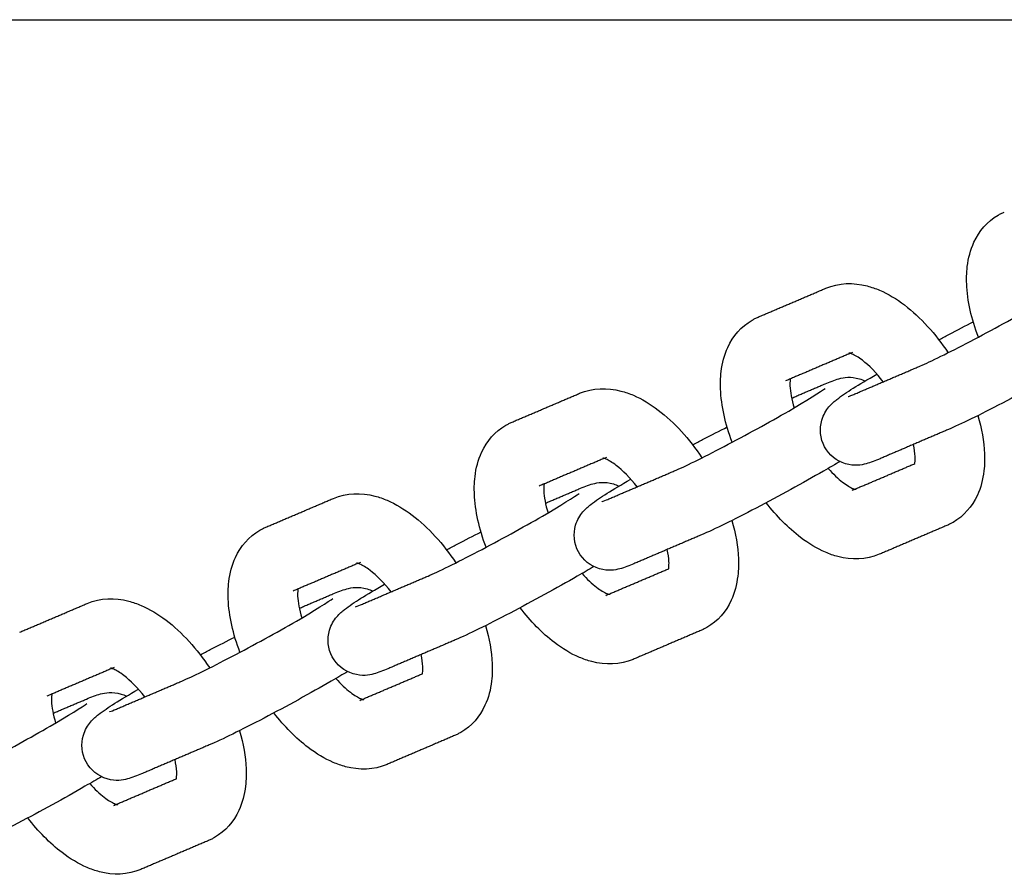
# Model space of a CAD drawing. Units: millimetres. Extents: x -5515 to 5515, y -5381 to 5381.
# Drawn here: x 2470 to 2582, y -174 to -76 of the extents above; entities that cross this region are included whole.
import ezdxf

# ---------------------------------------------------------------- set-up
doc = ezdxf.new("R2010")
doc.units = ezdxf.units.MM
doc.layers.add('SuperStructure', color=7, linetype='Continuous', lineweight=35, true_color=0x000000)

msp = doc.modelspace()

# ---------------------------------------------------------------- linework, layer by layer
at = {"layer": 'SuperStructure', "lineweight": -3}
msp.add_rational_spline([(624.46, -76.2), (897.88, -76.2), (1759.58, -76.2), (2621.28, -76.2), (2894.7, -76.2)], [1, 0.811573981965, 1, 0.811573981965, 1], degree=2, knots=[0, 0, 0, 58.807778, 58.807778, 117.615557, 117.615557, 117.615557], dxfattribs=at)
for points, knots in [([(2579.35, -112.46), (2578.56, -110.39), (2578.09, -108.33), (2578.01, -106.36), (2578, -106.07), (2578, -105.79), (2578.01, -105.14), (2578.04, -104.76), (2578.08, -104.39), (2578.2, -103.43), (2578.44, -102.49), (2578.84, -101.63), (2579.43, -100.34), (2580.36, -99.25), (2581.61, -98.52)], [1.0334449, 1.0334449, 1.0334449, 1.0334449, 1.3104403, 1.3104403, 1.3104403, 1.3500135, 1.3500135, 1.4040882, 1.4040882, 1.4040882, 1.5461464, 1.5461464, 1.5461464, 1.755585, 1.755585, 1.755585, 1.755585]), ([(2581.61, -98.52), (2581.72, -98.46), (2581.83, -98.4), (2582.06, -98.28), (2582.19, -98.23), (2582.31, -98.17)], [0, 0, 0, 0, 0.01810143, 0.01810143, 0.03786351, 0.03786351, 0.03786351, 0.03786351]), ([(2561.9, -106.88), (2563.43, -106.23), (2565.07, -106.21), (2566.64, -106.62), (2567.12, -106.74), (2567.59, -106.91), (2568.06, -107.1), (2569.04, -107.52), (2569.99, -108.1), (2570.9, -108.79), (2572.75, -110.2), (2574.45, -112.08), (2575.89, -114.25)], [0, 0, 0, 0, 0.2405062, 0.2405062, 0.2405062, 0.3139755, 0.3139755, 0.3139755, 0.4695886, 0.4695886, 0.4695886, 0.785915, 0.785915, 0.785915, 0.785915]), ([(2572.72, -115.75), (2573.8, -115.29), (2576, -114.22), (2578.42, -112.95), (2580.91, -111.65), (2583.58, -110.19), (2585.8, -108.9), (2587.74, -107.78), (2589.62, -106.58), (2589.97, -106.32)], [0, 0, 0, 0, 0.350574, 0.350574, 0.350574, 0.701999, 0.701999, 0.701999, 1.038646, 1.038646, 1.038646, 1.038646]), ([(2553.49, -110.52), (2553.59, -110.46), (2553.7, -110.4), (2553.94, -110.28), (2554.06, -110.23), (2554.18, -110.17)], [0, 0, 0, 0, 0.01810143, 0.01810143, 0.03786351, 0.03786351, 0.03786351, 0.03786351]), ([(2551.22, -124.46), (2550.43, -122.39), (2549.96, -120.33), (2549.89, -118.36), (2549.87, -118.07), (2549.87, -117.79), (2549.89, -117.13), (2549.91, -116.76), (2549.96, -116.39), (2550.07, -115.43), (2550.31, -114.49), (2550.71, -113.63), (2551.3, -112.34), (2552.23, -111.25), (2553.49, -110.52)], [1.0334449, 1.0334449, 1.0334449, 1.0334449, 1.3104403, 1.3104403, 1.3104403, 1.3500135, 1.3500135, 1.4040882, 1.4040882, 1.4040882, 1.5461464, 1.5461464, 1.5461464, 1.755585, 1.755585, 1.755585, 1.755585]), ([(2574.83, -112.76), (2575.21, -112.56), (2575.59, -112.36), (2575.97, -112.16), (2576.98, -111.63), (2577.92, -111.15), (2578.77, -110.72)], [0.9746234, 0.9746234, 0.9746234, 0.9746234, 1.02748, 1.02748, 1.02748, 1.1673672, 1.1673672, 1.1673672, 1.1673672]), ([(2568.48, -117.56), (2567.69, -116.54), (2566.85, -115.69), (2566.09, -115.11), (2565.63, -114.76), (2565.21, -114.52), (2564.93, -114.4), (2564.67, -114.29), (2564.56, -114.27), (2564.56, -114.27)], [0.7289302, 0.7289302, 0.7289302, 0.7289302, 0.8953821, 0.8953821, 0.8953821, 0.9964635, 0.9964635, 0.9964635, 1.0808279, 1.0808279, 1.0808279, 1.0808279]), ([(2591.66, -114.67), (2591.11, -115), (2590.49, -115.36), (2589.77, -115.77), (2587.43, -117.12), (2584.69, -118.63), (2582.1, -119.99), (2579.44, -121.37), (2577.34, -122.41), (2575.83, -123.05)], [0.5611332, 0.5611332, 0.5611332, 0.5611332, 0.6637898, 0.6637898, 0.6637898, 1.02748, 1.02748, 1.02748, 1.3926224, 1.3926224, 1.3926224, 1.3926224]), ([(2561.78, -124.99), (2561.26, -124.04), (2561.16, -122.93), (2561.46, -121.93), (2561.64, -121.32), (2561.95, -120.81), (2562.62, -120.02), (2562.93, -119.78), (2563.18, -119.58), (2564.29, -118.72), (2565.53, -117.97), (2567.76, -116.68)], [0, 0, 0, 0, 0.1296429, 0.1296429, 0.1296429, 0.2096114, 0.2096114, 0.296767, 0.296767, 0.296767, 0.6373534, 0.6373534, 0.6373534, 0.6373534]), ([(2561.83, -117.8), (2562.32, -117.59), (2562.93, -117.35), (2564, -117.07), (2564.72, -116.92), (2565.77, -117.23), (2565.99, -117.29), (2566.2, -117.37), (2566.4, -117.47)], [0, 0, 0, 0, 0.1181495, 0.1181495, 0.2601007, 0.2601007, 0.2601007, 0.2880419, 0.2880419, 0.2880419, 0.2880419]), ([(2557.85, -117.24), (2557.85, -117.27), (2557.84, -117.3), (2557.84, -117.33), (2557.83, -117.43), (2557.82, -117.56), (2557.81, -117.8), (2557.81, -117.92), (2557.82, -118.04), (2557.84, -118.71), (2558.01, -119.58), (2558.29, -120.54)], [0.227909, 0.227909, 0.227909, 0.227909, 0.2381796, 0.2381796, 0.2381796, 0.2724688, 0.2724688, 0.2979854, 0.2979854, 0.2979854, 0.438582, 0.438582, 0.438582, 0.438582]), ([(2533.78, -118.88), (2535.3, -118.23), (2536.95, -118.21), (2538.51, -118.62), (2538.99, -118.74), (2539.47, -118.91), (2539.93, -119.1), (2540.91, -119.52), (2541.86, -120.1), (2542.77, -120.79), (2544.63, -122.2), (2546.32, -124.08), (2547.76, -126.25)], [0, 0, 0, 0, 0.2405062, 0.2405062, 0.2405062, 0.3139755, 0.3139755, 0.3139755, 0.4695886, 0.4695886, 0.4695886, 0.785915, 0.785915, 0.785915, 0.785915]), ([(2544.59, -127.75), (2545.67, -127.29), (2547.87, -126.22), (2550.29, -124.95), (2552.78, -123.65), (2555.45, -122.19), (2557.68, -120.9), (2559.61, -119.78), (2561.49, -118.58), (2561.85, -118.32)], [0, 0, 0, 0, 0.350574, 0.350574, 0.350574, 0.701999, 0.701999, 0.701999, 1.038646, 1.038646, 1.038646, 1.038646]), ([(2579.3, -121.42), (2579.74, -122.9), (2580, -124.37), (2580.05, -125.79), (2580.06, -126.07), (2580.06, -126.35), (2580.05, -127.01), (2580.02, -127.39), (2579.98, -127.75), (2579.87, -128.72), (2579.62, -129.65), (2579.23, -130.52), (2578.63, -131.81), (2577.7, -132.9), (2576.45, -133.62)], [1.1109294, 1.1109294, 1.1109294, 1.1109294, 1.3104403, 1.3104403, 1.3104403, 1.3500135, 1.3500135, 1.4040882, 1.4040882, 1.4040882, 1.5461464, 1.5461464, 1.5461464, 1.755585, 1.755585, 1.755585, 1.755585]), ([(2523.1, -136.46), (2522.3, -134.39), (2521.84, -132.32), (2521.76, -130.36), (2521.75, -130.07), (2521.74, -129.79), (2521.76, -129.13), (2521.79, -128.76), (2521.83, -128.39), (2521.94, -127.43), (2522.19, -126.49), (2522.58, -125.63), (2523.18, -124.34), (2524.11, -123.25), (2525.36, -122.52)], [1.0335159, 1.0335159, 1.0335159, 1.0335159, 1.3104403, 1.3104403, 1.3104403, 1.3500135, 1.3500135, 1.4040882, 1.4040882, 1.4040882, 1.5461464, 1.5461464, 1.5461464, 1.755585, 1.755585, 1.755585, 1.755585]), ([(2525.36, -122.52), (2525.47, -122.46), (2525.58, -122.4), (2525.81, -122.28), (2525.93, -122.23), (2526.06, -122.17)], [0, 0, 0, 0, 0.01810143, 0.01810143, 0.03786351, 0.03786351, 0.03786351, 0.03786351]), ([(2546.71, -124.76), (2547.09, -124.55), (2547.47, -124.36), (2547.84, -124.16), (2548.86, -123.63), (2549.79, -123.15), (2550.65, -122.72)], [0.9750724, 0.9750724, 0.9750724, 0.9750724, 1.02748, 1.02748, 1.02748, 1.1673117, 1.1673117, 1.1673117, 1.1673117]), ([(2572.09, -126.9), (2572.09, -126.88), (2572.09, -126.85), (2572.1, -126.82), (2572.11, -126.71), (2572.12, -126.59), (2572.13, -126.34), (2572.12, -126.23), (2572.12, -126.1), (2572.1, -125.7), (2572.04, -125.23), (2571.93, -124.72)], [0.228307, 0.228307, 0.228307, 0.228307, 0.2381796, 0.2381796, 0.2381796, 0.2724688, 0.2724688, 0.2979854, 0.2979854, 0.2979854, 0.3816839, 0.3816839, 0.3816839, 0.3816839]), ([(2568.11, -126.35), (2567.62, -126.56), (2567.01, -126.8), (2565.93, -127.08), (2565.22, -127.23), (2564.17, -126.92), (2563.16, -126.62), (2562.29, -125.93), (2561.78, -124.99)], [0, 0, 0, 0, 0.1181495, 0.1181495, 0.2601007, 0.2601007, 0.2601007, 0.389743, 0.389743, 0.389743, 0.389743]), ([(2540.35, -129.56), (2539.56, -128.54), (2538.72, -127.69), (2537.97, -127.11), (2537.5, -126.76), (2537.09, -126.52), (2536.8, -126.4), (2536.54, -126.29), (2536.43, -126.27), (2536.43, -126.27)], [0.7289302, 0.7289302, 0.7289302, 0.7289302, 0.8953821, 0.8953821, 0.8953821, 0.9964635, 0.9964635, 0.9964635, 1.0808279, 1.0808279, 1.0808279, 1.0808279]), ([(2563.54, -126.67), (2562.99, -127), (2562.37, -127.36), (2561.64, -127.77), (2559.31, -129.12), (2556.56, -130.63), (2553.97, -131.98), (2551.31, -133.37), (2549.21, -134.41), (2547.7, -135.05)], [0.5607692, 0.5607692, 0.5607692, 0.5607692, 0.6637898, 0.6637898, 0.6637898, 1.02748, 1.02748, 1.02748, 1.3926224, 1.3926224, 1.3926224, 1.3926224]), ([(2562.19, -127.46), (2562.75, -128.1), (2563.32, -128.63), (2563.84, -129.03), (2564.31, -129.39), (2564.72, -129.62), (2565.01, -129.75), (2565.1, -129.79), (2565.17, -129.81), (2565.23, -129.83)], [0.7792736, 0.7792736, 0.7792736, 0.7792736, 0.8953821, 0.8953821, 0.8953821, 0.9964635, 0.9964635, 0.9964635, 1.0259544, 1.0259544, 1.0259544, 1.0259544]), ([(2529.72, -129.24), (2529.72, -129.27), (2529.72, -129.3), (2529.71, -129.33), (2529.7, -129.43), (2529.69, -129.56), (2529.68, -129.8), (2529.68, -129.92), (2529.69, -130.04), (2529.72, -130.71), (2529.88, -131.58), (2530.17, -132.54)], [0.227909, 0.227909, 0.227909, 0.227909, 0.2381796, 0.2381796, 0.2381796, 0.2724688, 0.2724688, 0.2979854, 0.2979854, 0.2979854, 0.438582, 0.438582, 0.438582, 0.438582]), ([(2533.65, -136.99), (2533.13, -136.04), (2533.03, -134.93), (2533.33, -133.93), (2533.51, -133.32), (2533.83, -132.81), (2534.5, -132.02), (2534.8, -131.78), (2535.06, -131.58), (2536.17, -130.72), (2537.4, -129.97), (2539.63, -128.68)], [0, 0, 0, 0, 0.1296429, 0.1296429, 0.1296429, 0.2096114, 0.2096114, 0.296767, 0.296767, 0.296767, 0.6372783, 0.6372783, 0.6372783, 0.6372783]), ([(2533.7, -129.8), (2534.19, -129.59), (2534.8, -129.35), (2535.88, -129.07), (2536.59, -128.92), (2537.64, -129.23), (2537.86, -129.29), (2538.07, -129.37), (2538.28, -129.47)], [0, 0, 0, 0, 0.1181495, 0.1181495, 0.2601007, 0.2601007, 0.2601007, 0.2882058, 0.2882058, 0.2882058, 0.2882058]), ([(2505.65, -130.88), (2507.17, -130.23), (2508.82, -130.21), (2510.39, -130.62), (2510.87, -130.74), (2511.34, -130.91), (2511.8, -131.1), (2512.78, -131.52), (2513.73, -132.1), (2514.64, -132.79), (2516.5, -134.2), (2518.19, -136.08), (2519.64, -138.24)], [0, 0, 0, 0, 0.2405062, 0.2405062, 0.2405062, 0.3139755, 0.3139755, 0.3139755, 0.4695886, 0.4695886, 0.4695886, 0.785915, 0.785915, 0.785915, 0.785915]), ([(2516.46, -139.75), (2517.55, -139.29), (2519.74, -138.22), (2522.17, -136.95), (2524.65, -135.65), (2527.32, -134.19), (2529.55, -132.9), (2531.48, -131.78), (2533.36, -130.58), (2533.72, -130.32)], [0, 0, 0, 0, 0.350574, 0.350574, 0.350574, 0.701999, 0.701999, 0.701999, 1.038646, 1.038646, 1.038646, 1.038646]), ([(2568.03, -137.27), (2566.51, -137.92), (2564.86, -137.94), (2563.3, -137.53), (2562.82, -137.4), (2562.34, -137.24), (2561.88, -137.04), (2560.9, -136.62), (2559.95, -136.05), (2559.04, -135.35), (2557.62, -134.27), (2556.3, -132.93), (2555.11, -131.38)], [0, 0, 0, 0, 0.2405062, 0.2405062, 0.2405062, 0.3139755, 0.3139755, 0.3139755, 0.4695886, 0.4695886, 0.4695886, 0.7112119, 0.7112119, 0.7112119, 0.7112119]), ([(2551.17, -133.42), (2551.61, -134.9), (2551.87, -136.37), (2551.92, -137.79), (2551.94, -138.07), (2551.94, -138.35), (2551.92, -139.01), (2551.9, -139.39), (2551.85, -139.75), (2551.74, -140.72), (2551.5, -141.65), (2551.1, -142.52), (2550.5, -143.81), (2549.58, -144.9), (2548.32, -145.62)], [1.1109294, 1.1109294, 1.1109294, 1.1109294, 1.3104403, 1.3104403, 1.3104403, 1.3500135, 1.3500135, 1.4040882, 1.4040882, 1.4040882, 1.5461464, 1.5461464, 1.5461464, 1.755585, 1.755585, 1.755585, 1.755585]), ([(2576.45, -133.62), (2576.34, -133.69), (2576.23, -133.74), (2576, -133.86), (2575.88, -133.92), (2575.75, -133.97)], [0, 0, 0, 0, 0.01810143, 0.01810143, 0.03786351, 0.03786351, 0.03786351, 0.03786351]), ([(2494.97, -148.46), (2494.18, -146.39), (2493.71, -144.32), (2493.63, -142.36), (2493.62, -142.07), (2493.62, -141.79), (2493.63, -141.13), (2493.66, -140.76), (2493.7, -140.39), (2493.82, -139.43), (2494.06, -138.49), (2494.46, -137.63), (2495.05, -136.34), (2495.98, -135.25), (2497.23, -134.52)], [1.0334449, 1.0334449, 1.0334449, 1.0334449, 1.3104403, 1.3104403, 1.3104403, 1.3500135, 1.3500135, 1.4040882, 1.4040882, 1.4040882, 1.5461464, 1.5461464, 1.5461464, 1.755585, 1.755585, 1.755585, 1.755585]), ([(2497.23, -134.52), (2497.34, -134.46), (2497.45, -134.4), (2497.68, -134.28), (2497.8, -134.23), (2497.93, -134.17)], [0, 0, 0, 0, 0.01810143, 0.01810143, 0.03786351, 0.03786351, 0.03786351, 0.03786351]), ([(2518.57, -136.76), (2518.96, -136.56), (2519.34, -136.36), (2519.71, -136.16), (2520.73, -135.63), (2521.66, -135.15), (2522.52, -134.72)], [0.9746651, 0.9746651, 0.9746651, 0.9746651, 1.02748, 1.02748, 1.02748, 1.1672286, 1.1672286, 1.1672286, 1.1672286]), ([(2539.98, -138.35), (2539.49, -138.56), (2538.88, -138.8), (2537.81, -139.08), (2537.09, -139.23), (2536.04, -138.92), (2535.03, -138.62), (2534.16, -137.93), (2533.65, -136.99)], [0, 0, 0, 0, 0.1181495, 0.1181495, 0.2601007, 0.2601007, 0.2601007, 0.389743, 0.389743, 0.389743, 0.389743]), ([(2543.96, -138.91), (2543.96, -138.88), (2543.97, -138.85), (2543.97, -138.82), (2543.98, -138.71), (2543.99, -138.59), (2544, -138.34), (2544, -138.23), (2543.99, -138.1), (2543.98, -137.7), (2543.91, -137.23), (2543.8, -136.72)], [0.2268992, 0.2268992, 0.2268992, 0.2268992, 0.2381796, 0.2381796, 0.2381796, 0.2724688, 0.2724688, 0.2979854, 0.2979854, 0.2979854, 0.3816839, 0.3816839, 0.3816839, 0.3816839]), ([(2512.23, -141.56), (2511.43, -140.54), (2510.59, -139.69), (2509.84, -139.11), (2509.37, -138.75), (2508.96, -138.52), (2508.67, -138.4), (2508.41, -138.29), (2508.3, -138.27), (2508.3, -138.27)], [0.7289302, 0.7289302, 0.7289302, 0.7289302, 0.8953821, 0.8953821, 0.8953821, 0.9964635, 0.9964635, 0.9964635, 1.0808279, 1.0808279, 1.0808279, 1.0808279]), ([(2535.41, -138.67), (2534.86, -139), (2534.24, -139.36), (2533.52, -139.77), (2531.18, -141.12), (2528.44, -142.63), (2525.84, -143.98), (2523.19, -145.37), (2521.08, -146.41), (2519.58, -147.05)], [0.5610449, 0.5610449, 0.5610449, 0.5610449, 0.6637898, 0.6637898, 0.6637898, 1.02748, 1.02748, 1.02748, 1.3926224, 1.3926224, 1.3926224, 1.3926224]), ([(2534.06, -139.46), (2534.62, -140.1), (2535.19, -140.63), (2535.72, -141.03), (2536.18, -141.39), (2536.6, -141.62), (2536.88, -141.75), (2536.97, -141.78), (2537.04, -141.81), (2537.1, -141.83)], [0.7792736, 0.7792736, 0.7792736, 0.7792736, 0.8953821, 0.8953821, 0.8953821, 0.9964635, 0.9964635, 0.9964635, 1.0259544, 1.0259544, 1.0259544, 1.0259544]), ([(2501.6, -141.24), (2501.59, -141.27), (2501.59, -141.3), (2501.58, -141.33), (2501.57, -141.43), (2501.56, -141.56), (2501.56, -141.8), (2501.56, -141.92), (2501.56, -142.04), (2501.59, -142.71), (2501.75, -143.58), (2502.04, -144.54)], [0.227909, 0.227909, 0.227909, 0.227909, 0.2381796, 0.2381796, 0.2381796, 0.2724688, 0.2724688, 0.2979854, 0.2979854, 0.2979854, 0.438582, 0.438582, 0.438582, 0.438582]), ([(2505.52, -148.99), (2505.01, -148.04), (2504.91, -146.93), (2505.2, -145.93), (2505.39, -145.32), (2505.7, -144.81), (2506.37, -144.02), (2506.67, -143.78), (2506.93, -143.58), (2508.04, -142.72), (2509.28, -141.97), (2511.5, -140.68)], [0, 0, 0, 0, 0.1296429, 0.1296429, 0.1296429, 0.2096114, 0.2096114, 0.296767, 0.296767, 0.296767, 0.6373985, 0.6373985, 0.6373985, 0.6373985]), ([(2505.57, -141.8), (2506.06, -141.59), (2506.68, -141.35), (2507.75, -141.07), (2508.46, -140.92), (2509.52, -141.23), (2509.74, -141.29), (2509.95, -141.37), (2510.15, -141.47)], [0, 0, 0, 0, 0.1181495, 0.1181495, 0.2601007, 0.2601007, 0.2601007, 0.2882077, 0.2882077, 0.2882077, 0.2882077]), ([(2477.52, -142.88), (2479.05, -142.23), (2480.69, -142.21), (2482.26, -142.62), (2482.74, -142.74), (2483.21, -142.91), (2483.68, -143.1), (2484.65, -143.52), (2485.6, -144.1), (2486.52, -144.79), (2488.37, -146.2), (2490.06, -148.08), (2491.51, -150.24)], [0, 0, 0, 0, 0.2405062, 0.2405062, 0.2405062, 0.3139755, 0.3139755, 0.3139755, 0.4695886, 0.4695886, 0.4695886, 0.785915, 0.785915, 0.785915, 0.785915]), ([(2488.33, -151.75), (2489.42, -151.29), (2491.62, -150.22), (2494.04, -148.95), (2496.52, -147.65), (2499.2, -146.18), (2501.42, -144.9), (2503.35, -143.78), (2505.24, -142.58), (2505.59, -142.32)], [0, 0, 0, 0, 0.350574, 0.350574, 0.350574, 0.701999, 0.701999, 0.701999, 1.038646, 1.038646, 1.038646, 1.038646]), ([(2539.9, -149.27), (2538.38, -149.92), (2536.74, -149.94), (2535.17, -149.53), (2534.69, -149.4), (2534.22, -149.24), (2533.75, -149.04), (2532.77, -148.62), (2531.82, -148.05), (2530.91, -147.35), (2529.49, -146.27), (2528.17, -144.93), (2526.98, -143.38)], [0, 0, 0, 0, 0.2405062, 0.2405062, 0.2405062, 0.3139755, 0.3139755, 0.3139755, 0.4695886, 0.4695886, 0.4695886, 0.7112119, 0.7112119, 0.7112119, 0.7112119]), ([(2523.04, -145.42), (2523.48, -146.9), (2523.74, -148.37), (2523.8, -149.79), (2523.81, -150.07), (2523.81, -150.35), (2523.8, -151.01), (2523.77, -151.38), (2523.73, -151.75), (2523.61, -152.72), (2523.37, -153.65), (2522.97, -154.52), (2522.38, -155.81), (2521.45, -156.9), (2520.2, -157.62)], [1.1108789, 1.1108789, 1.1108789, 1.1108789, 1.3104403, 1.3104403, 1.3104403, 1.3500135, 1.3500135, 1.4040882, 1.4040882, 1.4040882, 1.5461464, 1.5461464, 1.5461464, 1.755585, 1.755585, 1.755585, 1.755585]), ([(2548.32, -145.62), (2548.21, -145.69), (2548.11, -145.74), (2547.87, -145.86), (2547.75, -145.92), (2547.63, -145.97)], [0, 0, 0, 0, 0.01810143, 0.01810143, 0.03786351, 0.03786351, 0.03786351, 0.03786351]), ([(2490.45, -148.76), (2490.83, -148.56), (2491.21, -148.36), (2491.58, -148.16), (2492.6, -147.63), (2493.53, -147.15), (2494.38, -146.73)], [0.9748639, 0.9748639, 0.9748639, 0.9748639, 1.02748, 1.02748, 1.02748, 1.1668828, 1.1668828, 1.1668828, 1.1668828]), ([(2511.86, -150.35), (2511.36, -150.56), (2510.75, -150.8), (2509.68, -151.08), (2508.97, -151.23), (2507.91, -150.92), (2506.9, -150.62), (2506.03, -149.93), (2505.52, -148.99)], [0, 0, 0, 0, 0.1181495, 0.1181495, 0.2601007, 0.2601007, 0.2601007, 0.389743, 0.389743, 0.389743, 0.389743]), ([(2515.83, -150.92), (2515.83, -150.89), (2515.84, -150.85), (2515.84, -150.82), (2515.86, -150.71), (2515.87, -150.59), (2515.87, -150.34), (2515.87, -150.23), (2515.87, -150.1), (2515.85, -149.7), (2515.79, -149.23), (2515.68, -148.72)], [0.2259968, 0.2259968, 0.2259968, 0.2259968, 0.2381796, 0.2381796, 0.2381796, 0.2724688, 0.2724688, 0.2979854, 0.2979854, 0.2979854, 0.3816839, 0.3816839, 0.3816839, 0.3816839]), ([(2484.1, -153.56), (2483.3, -152.54), (2482.47, -151.68), (2481.71, -151.11), (2481.24, -150.75), (2480.83, -150.52), (2480.55, -150.4), (2480.29, -150.29), (2480.18, -150.27), (2480.18, -150.27)], [0.7289302, 0.7289302, 0.7289302, 0.7289302, 0.8953821, 0.8953821, 0.8953821, 0.9964635, 0.9964635, 0.9964635, 1.0808279, 1.0808279, 1.0808279, 1.0808279]), ([(2507.28, -150.67), (2506.73, -151), (2506.11, -151.36), (2505.39, -151.77), (2503.05, -153.12), (2500.31, -154.63), (2497.72, -155.98), (2495.06, -157.37), (2492.95, -158.41), (2491.45, -159.05)], [0.5610434, 0.5610434, 0.5610434, 0.5610434, 0.6637898, 0.6637898, 0.6637898, 1.02748, 1.02748, 1.02748, 1.3926224, 1.3926224, 1.3926224, 1.3926224]), ([(2505.93, -151.46), (2506.5, -152.09), (2507.06, -152.63), (2507.59, -153.03), (2508.06, -153.39), (2508.47, -153.62), (2508.75, -153.75), (2508.84, -153.78), (2508.92, -153.81), (2508.97, -153.83)], [0.7792736, 0.7792736, 0.7792736, 0.7792736, 0.8953821, 0.8953821, 0.8953821, 0.9964635, 0.9964635, 0.9964635, 1.0259544, 1.0259544, 1.0259544, 1.0259544]), ([(2477.39, -160.99), (2476.88, -160.04), (2476.78, -158.93), (2477.08, -157.93), (2477.26, -157.32), (2477.57, -156.81), (2478.24, -156.02), (2478.54, -155.78), (2478.8, -155.58), (2479.91, -154.72), (2481.15, -153.97), (2483.38, -152.68)], [0, 0, 0, 0, 0.1296429, 0.1296429, 0.1296429, 0.2096114, 0.2096114, 0.296767, 0.296767, 0.296767, 0.6376136, 0.6376136, 0.6376136, 0.6376136]), ([(2477.44, -153.8), (2477.94, -153.59), (2478.55, -153.35), (2479.62, -153.07), (2480.33, -152.92), (2481.39, -153.23), (2481.61, -153.29), (2481.82, -153.37), (2482.02, -153.47)], [0, 0, 0, 0, 0.1181495, 0.1181495, 0.2601007, 0.2601007, 0.2601007, 0.288209, 0.288209, 0.288209, 0.288209]), ([(2473.47, -153.24), (2473.46, -153.27), (2473.46, -153.3), (2473.46, -153.33), (2473.44, -153.43), (2473.44, -153.56), (2473.43, -153.8), (2473.43, -153.92), (2473.44, -154.04), (2473.46, -154.71), (2473.63, -155.58), (2473.91, -156.54)], [0.227909, 0.227909, 0.227909, 0.227909, 0.2381796, 0.2381796, 0.2381796, 0.2724688, 0.2724688, 0.2979854, 0.2979854, 0.2979854, 0.438582, 0.438582, 0.438582, 0.438582]), ([(2460.21, -163.75), (2461.29, -163.29), (2463.49, -162.22), (2465.91, -160.95), (2468.4, -159.65), (2471.07, -158.18), (2473.29, -156.9), (2475.23, -155.78), (2477.11, -154.58), (2477.47, -154.32)], [0, 0, 0, 0, 0.350574, 0.350574, 0.350574, 0.701999, 0.701999, 0.701999, 1.038646, 1.038646, 1.038646, 1.038646]), ([(2511.78, -161.27), (2510.25, -161.92), (2508.61, -161.94), (2507.04, -161.53), (2506.56, -161.4), (2506.09, -161.24), (2505.63, -161.04), (2504.65, -160.62), (2503.7, -160.05), (2502.78, -159.35), (2501.37, -158.27), (2500.04, -156.93), (2498.86, -155.38)], [0, 0, 0, 0, 0.2405062, 0.2405062, 0.2405062, 0.3139755, 0.3139755, 0.3139755, 0.4695886, 0.4695886, 0.4695886, 0.7112119, 0.7112119, 0.7112119, 0.7112119]), ([(2494.92, -157.42), (2495.35, -158.9), (2495.61, -160.37), (2495.67, -161.79), (2495.68, -162.07), (2495.68, -162.35), (2495.67, -163.01), (2495.64, -163.38), (2495.6, -163.75), (2495.48, -164.72), (2495.24, -165.65), (2494.84, -166.52), (2494.25, -167.8), (2493.32, -168.9), (2492.07, -169.62)], [1.1109294, 1.1109294, 1.1109294, 1.1109294, 1.3104403, 1.3104403, 1.3104403, 1.3500135, 1.3500135, 1.4040882, 1.4040882, 1.4040882, 1.5461464, 1.5461464, 1.5461464, 1.755585, 1.755585, 1.755585, 1.755585]), ([(2520.2, -157.62), (2520.09, -157.69), (2519.98, -157.74), (2519.75, -157.86), (2519.62, -157.92), (2519.5, -157.97)], [0, 0, 0, 0, 0.01810143, 0.01810143, 0.03786351, 0.03786351, 0.03786351, 0.03786351]), ([(2487.7, -162.9), (2487.71, -162.88), (2487.71, -162.85), (2487.72, -162.82), (2487.73, -162.71), (2487.74, -162.59), (2487.74, -162.34), (2487.74, -162.23), (2487.74, -162.1), (2487.72, -161.7), (2487.66, -161.23), (2487.55, -160.72)], [0.228307, 0.228307, 0.228307, 0.228307, 0.2381796, 0.2381796, 0.2381796, 0.2724688, 0.2724688, 0.2979854, 0.2979854, 0.2979854, 0.3816839, 0.3816839, 0.3816839, 0.3816839]), ([(2483.73, -162.35), (2483.24, -162.56), (2482.62, -162.8), (2481.55, -163.08), (2480.84, -163.23), (2479.78, -162.92), (2478.78, -162.62), (2477.91, -161.93), (2477.39, -160.99)], [0, 0, 0, 0, 0.1181495, 0.1181495, 0.2601007, 0.2601007, 0.2601007, 0.389743, 0.389743, 0.389743, 0.389743]), ([(2479.16, -162.67), (2478.6, -163), (2477.98, -163.36), (2477.26, -163.77), (2474.92, -165.12), (2472.18, -166.63), (2469.59, -167.98), (2466.93, -169.37), (2464.83, -170.41), (2463.32, -171.05)], [0.5610424, 0.5610424, 0.5610424, 0.5610424, 0.6637898, 0.6637898, 0.6637898, 1.02748, 1.02748, 1.02748, 1.3926224, 1.3926224, 1.3926224, 1.3926224]), ([(2477.8, -163.46), (2478.37, -164.09), (2478.94, -164.63), (2479.46, -165.03), (2479.93, -165.39), (2480.34, -165.62), (2480.63, -165.75), (2480.72, -165.78), (2480.79, -165.81), (2480.85, -165.83)], [0.7792736, 0.7792736, 0.7792736, 0.7792736, 0.8953821, 0.8953821, 0.8953821, 0.9964635, 0.9964635, 0.9964635, 1.0259544, 1.0259544, 1.0259544, 1.0259544]), ([(2483.65, -173.26), (2482.13, -173.91), (2480.48, -173.94), (2478.91, -173.53), (2478.43, -173.4), (2477.96, -173.24), (2477.5, -173.04), (2476.52, -172.62), (2475.57, -172.05), (2474.66, -171.35), (2473.24, -170.27), (2471.92, -168.93), (2470.73, -167.39)], [0, 0, 0, 0, 0.2405062, 0.2405062, 0.2405062, 0.3139755, 0.3139755, 0.3139755, 0.4695886, 0.4695886, 0.4695886, 0.7109945, 0.7109945, 0.7109945, 0.7109945]), ([(2492.07, -169.62), (2491.96, -169.68), (2491.85, -169.74), (2491.62, -169.86), (2491.5, -169.92), (2491.37, -169.97)], [0, 0, 0, 0, 0.01810143, 0.01810143, 0.03786351, 0.03786351, 0.03786351, 0.03786351])]:
    msp.add_open_spline(points, degree=3, knots=knots, dxfattribs=at)
for points, degree in [([(2554.18, -110.17), (2558.04, -108.53), (2561.9, -106.88)], 2), ([(2564.72, -114.31), (2561.01, -115.89), (2557.3, -117.47)], 2), ([(2564.56, -114.27), (2564.56, -114.27), (2564.75, -114.3), (2565.02, -114.18)], 3), ([(2565, -119.05), (2568.86, -117.4), (2572.72, -115.75)], 2), ([(2558.01, -119.43), (2559.92, -118.61), (2561.83, -117.8)], 2), ([(2526.06, -122.17), (2529.92, -120.53), (2533.78, -118.88)], 2), ([(2564.45, -119.26), (2564.45, -119.25), (2564.71, -119.17), (2565, -119.05)], 3), ([(2575.83, -123.05), (2571.97, -124.7), (2568.11, -126.35)], 2), ([(2536.59, -126.31), (2532.88, -127.89), (2529.17, -129.47)], 2), ([(2536.43, -126.27), (2536.43, -126.27), (2536.62, -126.3), (2536.89, -126.18)], 3), ([(2564.92, -129.96), (2568.5, -128.44), (2572.09, -126.91)], 2), ([(2536.87, -131.05), (2540.73, -129.4), (2544.59, -127.75)], 2), ([(2529.88, -131.43), (2531.79, -130.61), (2533.7, -129.8)], 2), ([(2565.38, -129.88), (2565.38, -129.88), (2565.19, -129.85), (2564.92, -129.96)], 3), ([(2497.93, -134.17), (2501.79, -132.53), (2505.65, -130.88)], 2), ([(2536.32, -131.26), (2536.32, -131.25), (2536.58, -131.17), (2536.87, -131.05)], 3), ([(2575.75, -133.97), (2571.89, -135.62), (2568.03, -137.27)], 2), ([(2547.7, -135.05), (2543.84, -136.7), (2539.98, -138.35)], 2), ([(2508.46, -138.31), (2504.75, -139.89), (2501.04, -141.47)], 2), ([(2508.3, -138.27), (2508.3, -138.27), (2508.49, -138.3), (2508.77, -138.18)], 3), ([(2536.79, -141.96), (2540.38, -140.44), (2543.96, -138.91)], 2), ([(2508.74, -143.05), (2512.6, -141.4), (2516.46, -139.75)], 2), ([(2469.8, -146.17), (2473.66, -144.53), (2477.52, -142.88)], 2), ([(2501.76, -143.43), (2503.67, -142.61), (2505.57, -141.8)], 2), ([(2537.25, -141.88), (2537.25, -141.88), (2537.06, -141.85), (2536.79, -141.96)], 3), ([(2508.19, -143.26), (2508.19, -143.25), (2508.46, -143.17), (2508.74, -143.05)], 3), ([(2547.63, -145.97), (2543.77, -147.62), (2539.9, -149.27)], 2), ([(2519.58, -147.05), (2515.72, -148.7), (2511.86, -150.35)], 2), ([(2480.34, -150.31), (2476.63, -151.89), (2472.92, -153.47)], 2), ([(2480.18, -150.27), (2480.18, -150.27), (2480.37, -150.3), (2480.64, -150.18)], 3), ([(2480.61, -155.05), (2484.47, -153.4), (2488.33, -151.75)], 2), ([(2508.66, -153.96), (2512.25, -152.43), (2515.83, -150.91)], 2), ([(2473.63, -155.42), (2475.54, -154.61), (2477.44, -153.8)], 2), ([(2509.12, -153.88), (2509.12, -153.88), (2508.93, -153.85), (2508.66, -153.96)], 3), ([(2480.07, -155.26), (2480.07, -155.25), (2480.33, -155.17), (2480.61, -155.05)], 3), ([(2519.5, -157.97), (2515.64, -159.62), (2511.78, -161.27)], 2), ([(2491.45, -159.05), (2487.59, -160.7), (2483.73, -162.35)], 2), ([(2480.54, -165.96), (2484.12, -164.43), (2487.71, -162.9)], 2), ([(2481, -165.88), (2481, -165.88), (2480.81, -165.85), (2480.54, -165.96)], 3), ([(2491.37, -169.97), (2487.51, -171.62), (2483.65, -173.26)], 2)]:
    msp.add_open_spline(points, degree=degree, dxfattribs=at)

doc.saveas('drawing.dxf')
